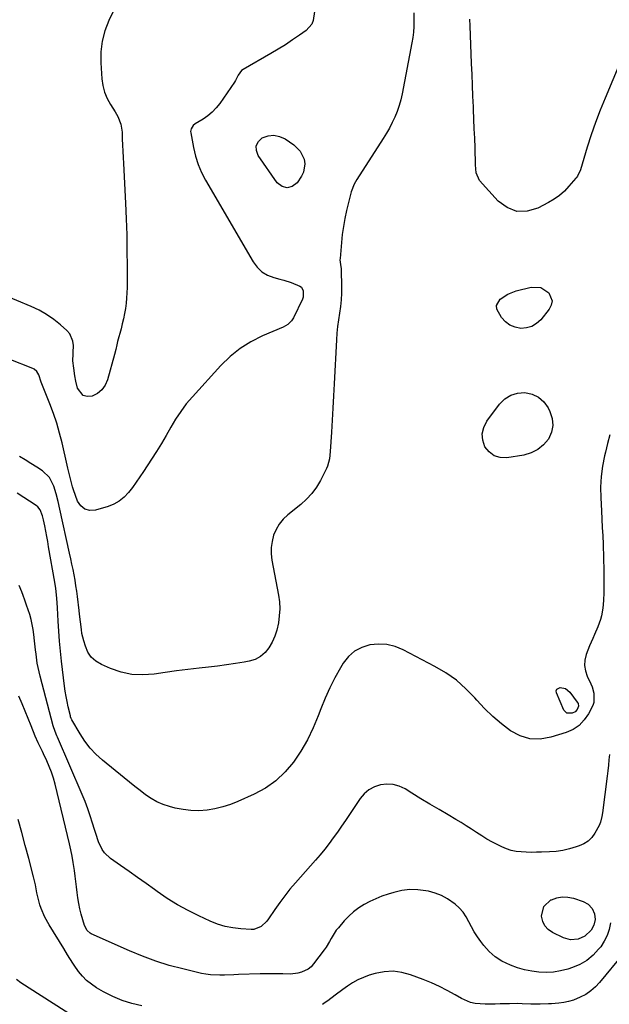
# Model space of a CAD drawing. Units: inches. Extents: x 1889573 to 1894914, y 422031 to 427339.
# Drawn here: x 1893705 to 1894005, y 423810 to 424310 of the extents above; entities that cross this region are included whole.
import ezdxf

# ---------------------------------------------------------------- set-up
doc = ezdxf.new("R2010")
doc.units = ezdxf.units.IN
doc.header["$MEASUREMENT"] = 0
doc.layers.add('7', color=7, linetype='Continuous')
doc.layers.add('8', color=7, linetype='Continuous')

msp = doc.modelspace()

# ---------------------------------------------------------------- linework, layer by layer
at = {"layer": '7', "color": 18}
for points in [[(1893752.77, 424314.17, 1798), (1893750.73, 424309.93, 1798), (1893748.73, 424304.73, 1798), (1893747.28, 424299.44, 1798), (1893746.67, 424293.98, 1798), (1893746.63, 424288.41, 1798), (1893747.19, 424280.37, 1798), (1893747.7, 424276.9, 1798), (1893748.54, 424273.54, 1798), (1893749.88, 424270.35, 1798), (1893751.55, 424267.26, 1798), (1893753.91, 424263.6, 1798), (1893755.28, 424261.19, 1798), (1893756.79, 424257.34, 1798), (1893757.44, 424253.28, 1798), (1893757.56, 424249.79, 1798), (1893757.68, 424246.66, 1798), (1893757.81, 424243.53, 1798), (1893757.96, 424240.4, 1798), (1893758.11, 424237.27, 1798), (1893759.16, 424217.21, 1798), (1893759.51, 424209.18, 1798), (1893759.78, 424201.14, 1798), (1893759.92, 424193.11, 1798), (1893759.97, 424185.07, 1798), (1893759.95, 424174.33, 1798), (1893759.88, 424171.67, 1798), (1893759.74, 424169.01, 1798), (1893759.47, 424166.36, 1798), (1893759.12, 424163.72, 1798), (1893758.67, 424161.1, 1798), (1893758.16, 424158.48, 1798), (1893757.56, 424155.88, 1798), (1893756.91, 424153.3, 1798), (1893755.19, 424146.92, 1798), (1893754.79, 424145.29, 1798), (1893754.26, 424142.83, 1798), (1893753.65, 424140.38, 1798), (1893750.03, 424127.54, 1798), (1893748.8, 424124.79, 1798), (1893747.17, 424122.42, 1798), (1893744.93, 424120.6, 1798), (1893742.28, 424119.16, 1798), (1893739.78, 424118.99, 1798), (1893737.64, 424119.49, 1798), (1893734.82, 424123.19, 1798), (1893733.99, 424126.78, 1798), (1893733.44, 424129.44, 1798), (1893732.89, 424133.35, 1798), (1893732.44, 424137.2, 1798), (1893732.54, 424140.74, 1798), (1893732.56, 424141.33, 1798), (1893732.71, 424144.82, 1798), (1893732.5, 424147.03, 1798), (1893730.84, 424150.9, 1798), (1893729.39, 424152.58, 1798), (1893726.2, 424155.36, 1798), (1893722.73, 424158.11, 1798), (1893719.11, 424160.62, 1798), (1893715.27, 424162.78, 1798), (1893711.27, 424164.69, 1798), (1893696.69, 424170.86, 1798)], [(1893855.17, 424314.42, 1796), (1893854.56, 424309.96, 1796), (1893853.78, 424308.01, 1796), (1893850.94, 424304.85, 1796), (1893847.59, 424302.49, 1796), (1893844.01, 424300.03, 1796), (1893840.38, 424297.65, 1796), (1893836.69, 424295.36, 1796), (1893832.96, 424293.15, 1796), (1893818.97, 424285.11, 1796), (1893818.16, 424284.53, 1796), (1893816.46, 424282.17, 1796), (1893815.1, 424279.43, 1796), (1893814.55, 424278.57, 1796), (1893807.09, 424267.82, 1796), (1893805.25, 424265.5, 1796), (1893803.25, 424263.35, 1796), (1893800.99, 424261.48, 1796), (1893798.56, 424259.78, 1796), (1893794.64, 424257.39, 1796), (1893793.58, 424256.54, 1796), (1893792.48, 424254.84, 1796), (1893792.26, 424253.55, 1796), (1893792.31, 424252.87, 1796), (1893793.71, 424245.42, 1796), (1893794.75, 424241.09, 1796), (1893796.07, 424236.87, 1796), (1893797.83, 424232.8, 1796), (1893799.87, 424228.84, 1796), (1893824.02, 424187.33, 1796), (1893826.09, 424184.61, 1796), (1893828.48, 424182.31, 1796), (1893831.35, 424180.65, 1796), (1893834.54, 424179.42, 1796), (1893837.62, 424178.65, 1796), (1893839.54, 424178.13, 1796), (1893843.31, 424176.93, 1796), (1893847.71, 424175.11, 1796), (1893848.48, 424174.46, 1796), (1893849.45, 424172.66, 1796), (1893849.42, 424169.5, 1796), (1893849.06, 424168.48, 1796), (1893844.48, 424158.9, 1796), (1893843.53, 424157.36, 1796), (1893841.56, 424155.49, 1796), (1893839.19, 424154.14, 1796), (1893828.71, 424149.73, 1796), (1893822.88, 424146.81, 1796), (1893817.37, 424143.42, 1796), (1893812.35, 424139.35, 1796), (1893807.66, 424134.82, 1796), (1893793.13, 424118.82, 1796), (1893790.07, 424115.2, 1796), (1893787.2, 424111.45, 1796), (1893784.6, 424107.5, 1796), (1893782.19, 424103.42, 1796), (1893779.87, 424099.28, 1796), (1893777.48, 424095.17, 1796), (1893774.99, 424091.12, 1796), (1893772.43, 424087.11, 1796), (1893768.34, 424080.87, 1796), (1893766.5, 424078.15, 1796), (1893764.62, 424075.47, 1796), (1893762.67, 424072.84, 1796), (1893760.66, 424070.24, 1796), (1893758.45, 424067.93, 1796), (1893756.02, 424065.93, 1796), (1893753.27, 424064.4, 1796), (1893750.31, 424063.19, 1796), (1893743.98, 424061.28, 1796), (1893741.03, 424061.15, 1796), (1893738.45, 424061.76, 1796), (1893736.43, 424063.47, 1796), (1893734.78, 424065.92, 1796), (1893732.78, 424071.55, 1796), (1893732.6, 424072.1, 1796), (1893732.25, 424073.2, 1796), (1893731.02, 424077.93, 1796), (1893729.91, 424082.54, 1796), (1893729.56, 424084.08, 1796), (1893727.01, 424095.43, 1796), (1893725.74, 424100.46, 1796), (1893724.3, 424105.44, 1796), (1893722.62, 424110.35, 1796), (1893720.76, 424115.2, 1796), (1893717.97, 424121.98, 1796), (1893716.35, 424126.28, 1796), (1893715.1, 424130.03, 1796), (1893714.17, 424131.71, 1796), (1893712.76, 424132.94, 1796), (1893712.19, 424133.22, 1796), (1893700.11, 424137.95, 1796)], [(1893905.59, 424313.85, 1794), (1893905.62, 424309.54, 1794), (1893905.54, 424306.8, 1794), (1893905.37, 424304.07, 1794), (1893905.03, 424301.35, 1794), (1893904.59, 424298.64, 1794), (1893899.62, 424272.68, 1794), (1893898.93, 424269.67, 1794), (1893898.11, 424266.69, 1794), (1893897.09, 424263.78, 1794), (1893895.93, 424260.91, 1794), (1893894.61, 424258.1, 1794), (1893893.21, 424255.34, 1794), (1893891.68, 424252.65, 1794), (1893890.06, 424250.01, 1794), (1893876.65, 424229.14, 1794), (1893875.31, 424226.75, 1794), (1893873.82, 424222.91, 1794), (1893872.72, 424218.93, 1794), (1893871.46, 424213.53, 1794), (1893870.6, 424209.47, 1794), (1893869.86, 424205.39, 1794), (1893869.29, 424201.28, 1794), (1893868.84, 424197.16, 1794), (1893868.13, 424189.1, 1794), (1893868.1, 424188.34, 1794), (1893868.34, 424186.09, 1794), (1893868.67, 424183.83, 1794), (1893868.71, 424183.07, 1794), (1893868.88, 424174.95, 1794), (1893868.85, 424171.54, 1794), (1893868.69, 424168.14, 1794), (1893868.33, 424164.75, 1794), (1893867.84, 424161.38, 1794), (1893867.3, 424158, 1794), (1893866.86, 424154.62, 1794), (1893866.53, 424151.22, 1794), (1893866.29, 424147.81, 1794), (1893865.12, 424125.47, 1794), (1893864.79, 424119.32, 1794), (1893864.46, 424113.16, 1794), (1893864.1, 424107.01, 1794), (1893863.75, 424100.86, 1794), (1893863.17, 424091.09, 1794), (1893862.73, 424087.32, 1794), (1893861.81, 424083.66, 1794), (1893861.34, 424082.49, 1794), (1893860.81, 424081.35, 1794), (1893858.25, 424076.42, 1794), (1893856.18, 424072.99, 1794), (1893853.86, 424069.78, 1794), (1893851.16, 424066.88, 1794), (1893848.2, 424064.19, 1794), (1893841.61, 424058.92, 1794), (1893839.28, 424056.7, 1794), (1893837.26, 424054.26, 1794), (1893835.68, 424051.52, 1794), (1893834.41, 424048.57, 1794), (1893833.64, 424045.43, 1794), (1893833.18, 424042.27, 1794), (1893833.21, 424039.07, 1794), (1893833.56, 424035.86, 1794), (1893836.85, 424018.21, 1794), (1893837.31, 424014.69, 1794), (1893837.5, 424011.17, 1794), (1893837.3, 424007.65, 1794), (1893836.85, 424004.12, 1794), (1893835.97, 424000.43, 1794), (1893834.96, 423997.3, 1794), (1893833.61, 423994.31, 1794), (1893832.04, 423991.4, 1794), (1893830.04, 423988.94, 1794), (1893827.75, 423986.91, 1794), (1893825.01, 423985.53, 1794), (1893821.98, 423984.59, 1794), (1893819.51, 423984.17, 1794), (1893814.99, 423983.44, 1794), (1893810.46, 423982.76, 1794), (1893805.91, 423982.15, 1794), (1893801.36, 423981.6, 1794), (1893796.61, 423981.06, 1794), (1893790.86, 423980.37, 1794), (1893785.12, 423979.64, 1794), (1893779.39, 423978.85, 1794), (1893773.66, 423978.02, 1794), (1893768, 423977.65, 1794), (1893762.42, 423977.9, 1794), (1893756.97, 423979.09, 1794), (1893751.59, 423980.9, 1794), (1893746.93, 423982.92, 1794), (1893744.17, 423984.6, 1794), (1893741.83, 423986.64, 1794), (1893740.11, 423989.22, 1794), (1893738.8, 423992.17, 1794), (1893737.99, 423994.96, 1794), (1893737.08, 423998.74, 1794), (1893736.77, 424000.67, 1794), (1893736.33, 424004.54, 1794), (1893735.9, 424008.43, 1794), (1893735.67, 424010.37, 1794), (1893734.78, 424017.4, 1794), (1893734.41, 424020.17, 1794), (1893734, 424022.93, 1794), (1893733.54, 424025.68, 1794), (1893733.05, 424028.43, 1794), (1893732.52, 424031.17, 1794), (1893731.97, 424033.91, 1794), (1893731.39, 424036.64, 1794), (1893730.8, 424039.37, 1794), (1893725.81, 424061.77, 1794), (1893724.91, 424065.71, 1794), (1893723.98, 424069.64, 1794), (1893722.82, 424073.49, 1794), (1893720.52, 424077.87, 1794), (1893717.01, 424081.24, 1794), (1893714.07, 424083.15, 1794), (1893711.19, 424084.99, 1794), (1893708.3, 424086.81, 1794), (1893705.38, 424088.6, 1794)], [(1894010.52, 424289.15, 1794), (1894002.71, 424270.57, 1794), (1894000.23, 424264.42, 1794), (1893997.88, 424258.22, 1794), (1893995.72, 424251.95, 1794), (1893993.69, 424245.63, 1794), (1893990.17, 424234.07, 1794), (1893988.65, 424230.87, 1794), (1893988.31, 424230.4, 1794), (1893987.94, 424229.94, 1794), (1893984.34, 424225.75, 1794), (1893982.04, 424223.35, 1794), (1893979.58, 424221.15, 1794), (1893976.89, 424219.24, 1794), (1893974.04, 424217.53, 1794), (1893968.56, 424214.64, 1794), (1893963.12, 424213.12, 1794), (1893957.92, 424212.98, 1794), (1893953.08, 424214.9, 1794), (1893948.49, 424218.19, 1794), (1893939.01, 424228.66, 1794), (1893937.31, 424232.58, 1794), (1893936.98, 424236.65, 1794), (1893936.69, 424245.24, 1794), (1893936.52, 424250.11, 1794), (1893936.33, 424254.99, 1794), (1893936.13, 424259.87, 1794), (1893935.91, 424264.75, 1794), (1893935.85, 424266.03, 1794), (1893935.6, 424271.55, 1794), (1893935.37, 424277.07, 1794), (1893935.15, 424282.59, 1794), (1893934.94, 424288.11, 1794), (1893934.25, 424307.24, 1794), (1893934.12, 424310.61, 1794)], [(1893847.94, 424243.63, 1796), (1893849.99, 424239.49, 1796), (1893850.33, 424237.23, 1796), (1893849.63, 424232.92, 1796), (1893848.6, 424230.88, 1796), (1893846.3, 424227.57, 1796), (1893843.77, 424225.72, 1796), (1893841.23, 424224.92, 1796), (1893838.7, 424225.72, 1796), (1893836.17, 424227.57, 1796), (1893826.53, 424241.45, 1796), (1893825.66, 424244, 1796), (1893825.59, 424246.37, 1796), (1893826.72, 424248.45, 1796), (1893828.63, 424250.34, 1796), (1893831.61, 424251.35, 1796), (1893834.55, 424251.69, 1796), (1893837.45, 424251.06, 1796), (1893840.31, 424249.77, 1796), (1893844.62, 424246.84, 1796), (1893847.94, 424243.63, 1796)], [(1893975.85, 424167.54, 1794), (1893975.43, 424165.42, 1794), (1893974.39, 424163.3, 1794), (1893970.04, 424157.98, 1794), (1893967.89, 424156.02, 1794), (1893965.52, 424154.56, 1794), (1893962.83, 424153.83, 1794), (1893959.93, 424153.6, 1794), (1893957.05, 424154.2, 1794), (1893954.43, 424155.25, 1794), (1893952.19, 424156.96, 1794), (1893950.19, 424159.12, 1794), (1893947.81, 424163.38, 1794), (1893947.64, 424165.16, 1794), (1893949.43, 424168.45, 1794), (1893953.28, 424171.01, 1794), (1893957.62, 424172.63, 1794), (1893965.19, 424174.51, 1794), (1893970.09, 424174.37, 1794), (1893974.21, 424171.71, 1794), (1893975.85, 424167.54, 1794)], [(1893968.97, 424118.71, 1794), (1893971.6, 424116.29, 1794), (1893973.83, 424113.25, 1794), (1893974.75, 424111.46, 1794), (1893975.88, 424107.86, 1794), (1893976.25, 424104.31, 1794), (1893975.49, 424100.82, 1794), (1893973.96, 424097.38, 1794), (1893971.43, 424094.43, 1794), (1893968.55, 424092.01, 1794), (1893965.16, 424090.38, 1794), (1893961.43, 424089.28, 1794), (1893952.81, 424087.92, 1794), (1893949.4, 424088.06, 1794), (1893946.34, 424088.91, 1794), (1893943.82, 424090.84, 1794), (1893941.65, 424093.49, 1794), (1893940.59, 424096.82, 1794), (1893940.28, 424100.1, 1794), (1893941.08, 424103.29, 1794), (1893942.64, 424106.42, 1794), (1893949.1, 424115.13, 1794), (1893951.81, 424117.78, 1794), (1893954.81, 424119.76, 1794), (1893958.28, 424120.75, 1794), (1893962.05, 424121.07, 1794), (1893965.71, 424120.2, 1794), (1893968.97, 424118.71, 1794)], [(1894005.11, 424099.48, 1792), (1894004.03, 424095.1, 1792), (1894002.95, 424090.73, 1792), (1894002.51, 424088.96, 1792), (1894001.46, 424083.67, 1792), (1894000.72, 424078.36, 1792), (1894000.46, 424073, 1792), (1894000.51, 424067.62, 1792), (1894000.88, 424061.02, 1792), (1894001.1, 424056.77, 1792), (1894001.32, 424052.51, 1792), (1894001.51, 424048.26, 1792), (1894001.69, 424044, 1792), (1894001.77, 424042.12, 1792), (1894001.89, 424038.8, 1792), (1894001.98, 424035.48, 1792), (1894002.04, 424032.16, 1792), (1894002.08, 424028.84, 1792), (1894002.08, 424027.57, 1792), (1894002.08, 424024.89, 1792), (1894002.07, 424022.2, 1792), (1894002.03, 424019.52, 1792), (1894001.94, 424015.44, 1792), (1894001.64, 424011.49, 1792), (1894000.94, 424007.6, 1792), (1894000.43, 424005.69, 1792), (1893999.1, 424001.97, 1792), (1893997.3, 423998.09, 1792), (1893996.44, 423996.19, 1792), (1893994.85, 423992.32, 1792), (1893993.19, 423987.95, 1792), (1893992.51, 423985.18, 1792), (1893992.29, 423982.43, 1792), (1893992.75, 423979.7, 1792), (1893993.66, 423977, 1792), (1893995.48, 423973.12, 1792), (1893996.11, 423971.57, 1792), (1893997.1, 423968.37, 1792), (1893997, 423963.64, 1792), (1893996.43, 423962.13, 1792), (1893994.32, 423957.94, 1792), (1893992.17, 423954.75, 1792), (1893989.64, 423952.01, 1792), (1893986.52, 423949.96, 1792), (1893983.01, 423948.37, 1792), (1893975.21, 423945.94, 1792), (1893969.8, 423945.08, 1792), (1893964.55, 423945.18, 1792), (1893959.54, 423946.73, 1792), (1893954.67, 423949.24, 1792), (1893950.09, 423952.77, 1792), (1893945.69, 423956.5, 1792), (1893941.57, 423960.53, 1792), (1893937.63, 423964.77, 1792), (1893936.62, 423965.93, 1792), (1893932.08, 423970.61, 1792), (1893927.23, 423974.9, 1792), (1893921.94, 423978.62, 1792), (1893916.34, 423981.96, 1792), (1893900.21, 423990.35, 1792), (1893896.12, 423991.99, 1792), (1893891.94, 423993.06, 1792), (1893887.63, 423993.28, 1792), (1893883.24, 423992.95, 1792), (1893879.13, 423991.63, 1792), (1893875.44, 423989.72, 1792), (1893872.36, 423986.93, 1792), (1893869.69, 423983.54, 1792), (1893868.38, 423981.31, 1792), (1893865.55, 423976.23, 1792), (1893862.9, 423971.06, 1792), (1893860.53, 423965.75, 1792), (1893858.35, 423960.36, 1792), (1893857.02, 423956.84, 1792), (1893854.43, 423950.69, 1792), (1893851.54, 423944.7, 1792), (1893848.18, 423938.96, 1792), (1893844.52, 423933.38, 1792), (1893840.28, 423928.35, 1792), (1893835.61, 423923.86, 1792), (1893830.27, 423920.17, 1792), (1893824.5, 423917.01, 1792), (1893816.29, 423913.35, 1792), (1893812.47, 423911.84, 1792), (1893808.59, 423910.57, 1792), (1893804.61, 423909.65, 1792), (1893800.57, 423908.96, 1792), (1893796.5, 423908.68, 1792), (1893792.44, 423908.71, 1792), (1893788.41, 423909.21, 1792), (1893784.41, 423910.01, 1792), (1893781.52, 423910.76, 1792), (1893778.28, 423911.83, 1792), (1893775.15, 423913.14, 1792), (1893772.21, 423914.82, 1792), (1893769.38, 423916.74, 1792), (1893766.66, 423918.87, 1792), (1893763.95, 423921.01, 1792), (1893761.26, 423923.17, 1792), (1893758.57, 423925.34, 1792), (1893747.43, 423934.4, 1792), (1893744.18, 423937.35, 1792), (1893741.18, 423940.51, 1792), (1893738.53, 423943.98, 1792), (1893736.13, 423947.65, 1792), (1893731.97, 423954.84, 1792), (1893731.84, 423955.08, 1792), (1893731.61, 423955.56, 1792), (1893731.33, 423956.32, 1792), (1893731.26, 423956.57, 1792), (1893731.19, 423956.83, 1792), (1893730.07, 423961.5, 1792), (1893729.5, 423964.1, 1792), (1893728.99, 423966.72, 1792), (1893728.57, 423969.35, 1792), (1893728.21, 423971.99, 1792), (1893726.73, 423984.59, 1792), (1893726.19, 423989.65, 1792), (1893725.71, 423994.7, 1792), (1893725.33, 423999.77, 1792), (1893725.02, 424004.84, 1792), (1893724.65, 424011.72, 1792), (1893724.31, 424016.61, 1792), (1893723.77, 424021.48, 1792), (1893723.27, 424024.7, 1792), (1893720.15, 424042.69, 1792), (1893719.69, 424045.34, 1792), (1893719.21, 424047.98, 1792), (1893718.71, 424050.62, 1792), (1893718.2, 424053.25, 1792), (1893717.57, 424056.45, 1792), (1893717.06, 424058.49, 1792), (1893715.9, 424061.39, 1792), (1893714.63, 424062.94, 1792), (1893713.82, 424063.59, 1792), (1893704.17, 424069.92, 1792)], [(1893989.3, 423961.75, 1794), (1893988.63, 423960.14, 1794), (1893987.58, 423958.87, 1794), (1893986.09, 423958.16, 1794), (1893983.25, 423958.25, 1794), (1893981.81, 423959.78, 1794), (1893978.02, 423968.54, 1794), (1893977.95, 423969.58, 1794), (1893978.18, 423970.42, 1794), (1893979.86, 423971.31, 1794), (1893982.6, 423970.65, 1794), (1893984.77, 423968.85, 1794), (1893988.63, 423963.8, 1794), (1893989.01, 423963.17, 1794), (1893989.3, 423961.75, 1794)], [(1894005.5, 423851.7, 1788), (1894004.82, 423848.44, 1788), (1894003.82, 423845.32, 1788), (1894002.32, 423842.4, 1788), (1894000.49, 423839.62, 1788), (1893999.45, 423838.29, 1788), (1893996.61, 423835.27, 1788), (1893993.5, 423832.65, 1788), (1893989.96, 423830.64, 1788), (1893986.15, 423829.02, 1788), (1893983.74, 423828.24, 1788), (1893980.15, 423827.33, 1788), (1893976.53, 423826.72, 1788), (1893972.86, 423826.55, 1788), (1893969.16, 423826.68, 1788), (1893965.47, 423827.2, 1788), (1893961.83, 423827.92, 1788), (1893958.26, 423828.94, 1788), (1893954.75, 423830.17, 1788), (1893950.3, 423832.3, 1788), (1893946.9, 423834.47, 1788), (1893943.9, 423837.16, 1788), (1893941.17, 423840.19, 1788), (1893939.56, 423842.3, 1788), (1893937.87, 423844.68, 1788), (1893936.29, 423847.12, 1788), (1893934.87, 423849.66, 1788), (1893933.57, 423852.27, 1788), (1893932.18, 423854.8, 1788), (1893930.58, 423857.16, 1788), (1893928.66, 423859.28, 1788), (1893926.54, 423861.23, 1788), (1893922.67, 423864, 1788), (1893919.64, 423865.67, 1788), (1893916.4, 423866.89, 1788), (1893913.02, 423867.8, 1788), (1893911.77, 423868.05, 1788), (1893907.67, 423868.53, 1788), (1893903.59, 423868.62, 1788), (1893899.55, 423868.1, 1788), (1893895.52, 423867.19, 1788), (1893892.54, 423866.28, 1788), (1893889.41, 423865.21, 1788), (1893886.33, 423864.01, 1788), (1893883.34, 423862.61, 1788), (1893880.41, 423861.08, 1788), (1893877.63, 423859.32, 1788), (1893874.99, 423857.37, 1788), (1893872.58, 423855.17, 1788), (1893870.3, 423852.78, 1788), (1893867.28, 423849.26, 1788), (1893866.24, 423847.95, 1788), (1893863.6, 423843.71, 1788), (1893862.82, 423842.23, 1788), (1893861.06, 423839.38, 1788), (1893860.09, 423838.02, 1788), (1893854.68, 423830.85, 1788), (1893853.4, 423829.46, 1788), (1893851.98, 423828.27, 1788), (1893848.62, 423826.68, 1788), (1893846.75, 423826.23, 1788), (1893842.95, 423825.76, 1788), (1893839.13, 423825.81, 1788), (1893836.25, 423825.88, 1788), (1893833.37, 423825.92, 1788), (1893830.49, 423825.89, 1788), (1893827.61, 423825.82, 1788), (1893816.54, 423825.45, 1788), (1893814.17, 423825.37, 1788), (1893809.43, 423825.22, 1788), (1893807.06, 423825.15, 1788), (1893802.36, 423825.33, 1788), (1893800.03, 423825.65, 1788), (1893797.71, 423826.1, 1788), (1893788.32, 423828.31, 1788), (1893781.38, 423830.15, 1788), (1893774.54, 423832.25, 1788), (1893767.82, 423834.74, 1788), (1893761.19, 423837.49, 1788), (1893741.83, 423846.17, 1788), (1893741.22, 423846.5, 1788), (1893739.68, 423847.88, 1788), (1893738.43, 423850.37, 1788), (1893736.75, 423856.21, 1788), (1893736.05, 423858.91, 1788), (1893735.45, 423861.64, 1788), (1893734.99, 423864.39, 1788), (1893734.63, 423867.16, 1788), (1893734.32, 423869.94, 1788), (1893734, 423872.72, 1788), (1893733.66, 423875.5, 1788), (1893733.29, 423878.28, 1788), (1893733.16, 423879.27, 1788), (1893732.68, 423882.45, 1788), (1893732.13, 423885.61, 1788), (1893731.48, 423888.75, 1788), (1893730.78, 423891.88, 1788), (1893723.42, 423922.21, 1788), (1893722.58, 423925.25, 1788), (1893721.63, 423928.25, 1788), (1893720.5, 423931.19, 1788), (1893719.25, 423934.08, 1788), (1893717.61, 423937.58, 1788), (1893717.08, 423938.69, 1788), (1893714.85, 423943.09, 1788), (1893713.36, 423946.47, 1788), (1893711.3, 423951.75, 1788), (1893709.8, 423955.53, 1788), (1893708.27, 423959.29, 1788), (1893706.68, 423963.03, 1788), (1893705.07, 423966.76, 1788)], [(1893767.48, 423809.57, 1786), (1893762.42, 423810.78, 1786), (1893757.48, 423812.32, 1786), (1893752.72, 423814.36, 1786), (1893748.09, 423816.73, 1786), (1893744.49, 423818.81, 1786), (1893741.89, 423820.54, 1786), (1893739.46, 423822.47, 1786), (1893737.3, 423824.69, 1786), (1893735.31, 423827.11, 1786), (1893733.08, 423830.21, 1786), (1893732.36, 423831.24, 1786), (1893729.77, 423835.51, 1786), (1893727.85, 423838.74, 1786), (1893720.44, 423850.78, 1786), (1893718.29, 423854.66, 1786), (1893716.4, 423859, 1786), (1893715.71, 423860.96, 1786), (1893714.62, 423864.95, 1786), (1893714.22, 423866.99, 1786), (1893713.44, 423871.08, 1786), (1893712.98, 423873.1, 1786), (1893712.48, 423875.12, 1786), (1893710.07, 423884.39, 1786), (1893708.31, 423891.03, 1786), (1893706.51, 423897.66, 1786), (1893704.66, 423904.27, 1786)], [(1894011.9, 423836.05, 1786), (1893999.96, 423821.49, 1786), (1893997.8, 423819.2, 1786), (1893995.47, 423817.15, 1786), (1893992.88, 423815.43, 1786), (1893990.11, 423813.95, 1786), (1893986.62, 423812.52, 1786), (1893984.2, 423811.77, 1786), (1893981.71, 423811.27, 1786), (1893979.18, 423810.93, 1786), (1893975.47, 423810.64, 1786), (1893974.05, 423810.55, 1786), (1893969.8, 423810.43, 1786), (1893967.09, 423810.43, 1786), (1893965.02, 423810.5, 1786), (1893960.65, 423810.68, 1786), (1893958.5, 423810.73, 1786), (1893954.2, 423810.68, 1786), (1893949.53, 423810.54, 1786), (1893946.98, 423810.48, 1786), (1893944.43, 423810.46, 1786), (1893941.88, 423810.49, 1786), (1893939.33, 423810.54, 1786), (1893936.83, 423810.81, 1786), (1893934.4, 423811.32, 1786), (1893929.83, 423813.3, 1786), (1893926.52, 423815.25, 1786), (1893922.61, 423817.42, 1786), (1893918.64, 423819.45, 1786), (1893914.57, 423821.26, 1786), (1893910.43, 423822.94, 1786), (1893903.93, 423825.37, 1786), (1893899.49, 423826.55, 1786), (1893895.03, 423827.15, 1786), (1893890.54, 423826.87, 1786), (1893886.03, 423826.01, 1786), (1893882.92, 423825.09, 1786), (1893880.02, 423824.07, 1786), (1893877.21, 423822.85, 1786), (1893874.54, 423821.35, 1786), (1893871.96, 423819.66, 1786), (1893869.53, 423817.88, 1786), (1893865.69, 423815, 1786), (1893861.85, 423812.13, 1786), (1893860.54, 423811.23, 1786), (1893859.2, 423810.35, 1786)], [(1893732.75, 423804.13, 1784), (1893706.04, 423821.26, 1784), (1893703.86, 423822.94, 1784)]]:
    msp.add_polyline3d(points, dxfattribs=at)
at = {"layer": '8', "color": 18}
for points in [[(1894005, 423937.29, 1790), (1894004.71, 423934.51, 1790), (1894004.4, 423931.73, 1790), (1894004.08, 423928.95, 1790), (1894003.74, 423926.18, 1790), (1894001.39, 423907.59, 1790), (1894001.1, 423905.7, 1790), (1894000.44, 423902.91, 1790), (1893999.73, 423901.14, 1790), (1893997.5, 423897.23, 1790), (1893995.93, 423895.11, 1790), (1893994.13, 423893.28, 1790), (1893991.97, 423891.88, 1790), (1893989.57, 423890.77, 1790), (1893988.1, 423890.27, 1790), (1893984.74, 423889.31, 1790), (1893981.35, 423888.53, 1790), (1893977.9, 423888.05, 1790), (1893974.42, 423887.77, 1790), (1893970.48, 423887.61, 1790), (1893967.88, 423887.55, 1790), (1893965.29, 423887.54, 1790), (1893962.7, 423887.61, 1790), (1893960.11, 423887.73, 1790), (1893957.56, 423888.05, 1790), (1893955.06, 423888.55, 1790), (1893952.63, 423889.35, 1790), (1893950.26, 423890.34, 1790), (1893948.26, 423891.33, 1790), (1893945.48, 423892.76, 1790), (1893942.75, 423894.27, 1790), (1893940.09, 423895.89, 1790), (1893937.47, 423897.6, 1790), (1893934.87, 423899.33, 1790), (1893932.24, 423901.02, 1790), (1893929.58, 423902.66, 1790), (1893926.9, 423904.27, 1790), (1893923.04, 423906.52, 1790), (1893918.42, 423909.25, 1790), (1893913.81, 423911.99, 1790), (1893909.23, 423914.77, 1790), (1893904.65, 423917.56, 1790), (1893901.13, 423919.74, 1790), (1893898.17, 423921.11, 1790), (1893895.12, 423922.01, 1790), (1893891.95, 423922.18, 1790), (1893888.7, 423921.87, 1790), (1893885.62, 423920.81, 1790), (1893882.8, 423919.35, 1790), (1893880.4, 423917.28, 1790), (1893878.28, 423914.8, 1790), (1893872.86, 423906.72, 1790), (1893870.85, 423903.74, 1790), (1893868.81, 423900.77, 1790), (1893866.76, 423897.81, 1790), (1893864.69, 423894.86, 1790), (1893862.56, 423891.96, 1790), (1893860.37, 423889.11, 1790), (1893858.08, 423886.33, 1790), (1893855.74, 423883.61, 1790), (1893845.5, 423872.11, 1790), (1893842.72, 423868.85, 1790), (1893840.04, 423865.52, 1790), (1893837.5, 423862.08, 1790), (1893835.05, 423858.56, 1790), (1893831.84, 423853.72, 1790), (1893831.01, 423852.62, 1790), (1893828.04, 423849.81, 1790), (1893824.36, 423848.43, 1790), (1893823.02, 423848.37, 1790), (1893817.67, 423848.69, 1790), (1893813.67, 423849.16, 1790), (1893809.75, 423849.91, 1790), (1893805.93, 423851.1, 1790), (1893802.19, 423852.58, 1790), (1893796.42, 423855.25, 1790), (1893790.93, 423857.98, 1790), (1893785.57, 423860.92, 1790), (1893780.38, 423864.16, 1790), (1893775.31, 423867.61, 1790), (1893773.91, 423868.62, 1790), (1893769.63, 423871.71, 1790), (1893765.33, 423874.78, 1790), (1893761.02, 423877.82, 1790), (1893756.7, 423880.85, 1790), (1893751.62, 423884.39, 1790), (1893748.52, 423887.28, 1790), (1893747.34, 423889.03, 1790), (1893745.53, 423892.95, 1790), (1893744.07, 423897.07, 1790), (1893743.41, 423899.15, 1790), (1893742.46, 423902.36, 1790), (1893741.3, 423906.04, 1790), (1893740.05, 423909.69, 1790), (1893738.67, 423913.29, 1790), (1893737.21, 423916.86, 1790), (1893724.63, 423946.03, 1790), (1893724.33, 423946.74, 1790), (1893723.45, 423948.88, 1790), (1893722.49, 423951.8, 1790), (1893715.81, 423977, 1790), (1893714.78, 423981.42, 1790), (1893714.38, 423983.65, 1790), (1893713.75, 423988.15, 1790), (1893713.47, 423990.4, 1790), (1893712.96, 423994.91, 1790), (1893712.61, 423998.22, 1790), (1893712.26, 424000.76, 1790), (1893711.82, 424003.29, 1790), (1893711.23, 424005.78, 1790), (1893710.54, 424008.25, 1790), (1893709.76, 424010.7, 1790), (1893708.95, 424013.13, 1790), (1893708.1, 424015.56, 1790), (1893707.22, 424017.97, 1790), (1893706.54, 424019.78, 1790), (1893705.26, 424023.07, 1790)], [(1893997.38, 423856.32, 1790), (1893997.68, 423853.44, 1790), (1893997.08, 423850.6, 1790), (1893995.65, 423848.08, 1790), (1893992.44, 423844.93, 1790), (1893989.07, 423843.44, 1790), (1893985.18, 423843.11, 1790), (1893981.54, 423844.14, 1790), (1893976.08, 423846.81, 1790), (1893973.9, 423848.36, 1790), (1893972.16, 423850.21, 1790), (1893971.09, 423852.5, 1790), (1893970.45, 423855.1, 1790), (1893971.56, 423859.97, 1790), (1893975.21, 423863.38, 1790), (1893975.46, 423863.5, 1790), (1893978.2, 423864.44, 1790), (1893980.97, 423864.95, 1790), (1893983.78, 423864.8, 1790), (1893986.62, 423864.21, 1790), (1893991.54, 423862.56, 1790), (1893994.14, 423861.17, 1790), (1893996.15, 423859.01, 1790), (1893997.38, 423856.32, 1790)]]:
    msp.add_polyline3d(points, dxfattribs=at)

doc.saveas('drawing.dxf')
